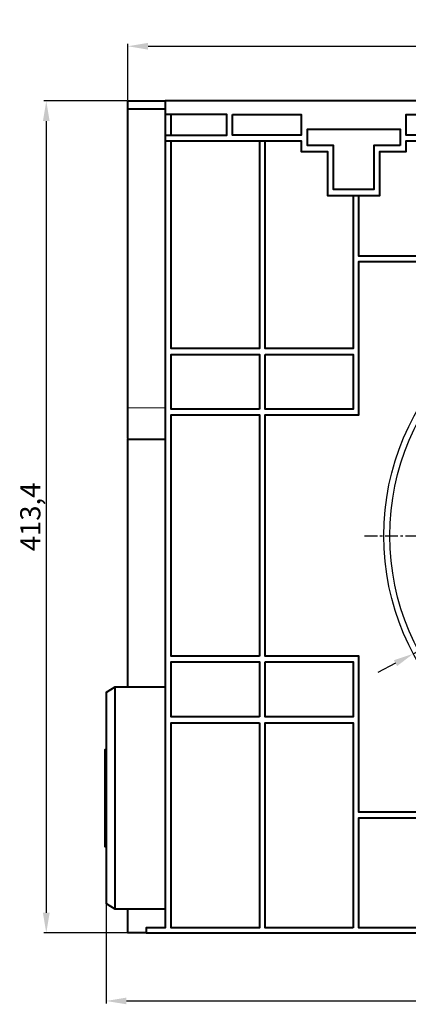
# Model space of a CAD drawing. Units: millimetres. Extents: x 2540 to 3434, y 1602 to 2114.
# Drawn here: x 2540 to 2733, y 1602 to 2091 of the extents above; entities that cross this region are included whole.
import ezdxf

# ---------------------------------------------------------------- set-up
doc = ezdxf.new("R2010")
doc.units = ezdxf.units.MM
doc.linetypes.add('CENTER', pattern=[10.16, 6.35, -1.27, 1.27, -1.27])
for name, color, linetype in [('PDF _Геометрия', 7, 'Continuous'), ('оси', 1, 'CENTER'), ('размеры', 1, 'Continuous')]:
    doc.layers.add(name, color=color, linetype=linetype)
doc.styles.get("Standard").update_dxf_attribs({"font": 'arial.ttf'})
doc.dimstyles.new('Стилот', dxfattribs={"dimtxt": 10, "dimasz": 10, "dimexe": 1.25, "dimexo": 0.625, "dimtad": 1, "dimtxsty": 'Standard', "dimcen": 2.5, "dimclrd": 1, "dimclre": 1, "dimclrt": 1, "dimadec": 0, "dimazin": 0, "dimtfac": 1, "dimtmove": 0, "dimatfit": 3, "dimfxl": 1, "dimarcsym": 0})

# ---------------------------------------------------------------- blocks, each defined once
blk = doc.blocks.new('*D11')
at = {"layer": 'Defpoints', "color": 0, "transparency": 16777216}
for p in [(3097.5, 2077.9), (2593.35, 2050.73), (3097.5, 2050.73)]:
    blk.add_point(p, dxfattribs=at)
at = {"layer": 'размеры', "color": 1, "lineweight": -2, "transparency": 16777216}
for p, q in [((2593.35, 2051.35), (2593.35, 2079.15)), ((3097.5, 2051.35), (3097.5, 2079.15)), ((2603.35, 2077.9), (3087.5, 2077.9))]:
    blk.add_line(p, q, dxfattribs=at)
at = {"layer": 'размеры', "color": 1, "transparency": 16777216}
for points in [[(2603.35, 2079.57), (2603.35, 2076.23), (2593.35, 2077.9)], [(3087.5, 2079.57), (3087.5, 2076.23), (3097.5, 2077.9)]]:
    blk.add_solid(points, dxfattribs=at)
at = {"layer": 'размеры', "color": 1, "transparency": 16777216, "insert": (2845.43, 2084.53), "char_height": 10, "attachment_point": 5}
blk.add_mtext('504,2', dxfattribs=at)
blk = doc.blocks.new('*D12')
at = {"layer": 'Defpoints', "color": 0, "transparency": 16777216}
for p in [(2593.35, 2050.73), (2552.77, 1637.39), (2593.35, 1637.39)]:
    blk.add_point(p, dxfattribs=at)
at = {"layer": 'размеры', "color": 1, "lineweight": -2, "transparency": 16777216}
for p, q in [((2592.73, 2050.73), (2551.52, 2050.73)), ((2552.77, 2040.73), (2552.77, 1647.39)), ((2592.73, 1637.39), (2551.52, 1637.39))]:
    blk.add_line(p, q, dxfattribs=at)
at = {"layer": 'размеры', "color": 1, "transparency": 16777216}
for points in [[(2551.1, 2040.73), (2554.44, 2040.73), (2552.77, 2050.73)], [(2551.1, 1647.39), (2554.44, 1647.39), (2552.77, 1637.39)]]:
    blk.add_solid(points, dxfattribs=at)
at = {"layer": 'размеры', "color": 1, "transparency": 16777216, "insert": (2546.14, 1844.06), "char_height": 10, "attachment_point": 5, "rotation": 90}
blk.add_mtext('413,4', dxfattribs=at)
blk = doc.blocks.new('*D13')
at = {"layer": 'Defpoints', "color": 0, "transparency": 16777216}
for p in [(2582.54, 1651.91), (3108.32, 1651.91), (3108.32, 1603.57)]:
    blk.add_point(p, dxfattribs=at)
at = {"layer": 'размеры', "color": 1, "lineweight": -2, "transparency": 16777216}
for p, q in [((2582.54, 1651.29), (2582.54, 1602.32)), ((3108.32, 1651.29), (3108.32, 1602.32)), ((2592.54, 1603.57), (3098.32, 1603.57))]:
    blk.add_line(p, q, dxfattribs=at)
at = {"layer": 'размеры', "color": 1, "transparency": 16777216}
for points in [[(2592.54, 1605.24), (2592.54, 1601.91), (2582.54, 1603.57)], [(3098.32, 1605.24), (3098.32, 1601.91), (3108.32, 1603.57)]]:
    blk.add_solid(points, dxfattribs=at)
at = {"layer": 'размеры', "color": 1, "transparency": 16777216, "insert": (2845.43, 1610.21), "char_height": 10, "attachment_point": 5}
blk.add_mtext('527,2', dxfattribs=at)
blk = doc.blocks.new('*D17')
at = {"layer": 'Defpoints', "color": 0, "transparency": 16777216}
for p in [(2955.82, 1893.36), (2735.03, 1776.09)]:
    blk.add_point(p, dxfattribs=at)
at = {"layer": 'размеры', "color": 1, "lineweight": -2, "transparency": 16777216}
for p, q in [((3151.14, 1997.09), (2964.66, 1898.05)), ((2735.03, 1776.09), (2955.82, 1893.36)), ((2726.2, 1771.4), (2717.37, 1766.71))]:
    blk.add_line(p, q, dxfattribs=at)
at = {"layer": 'размеры', "color": 1, "transparency": 16777216}
for points in [[(2963.87, 1899.52), (2965.44, 1896.57), (2955.82, 1893.36)], [(2725.42, 1772.88), (2726.98, 1769.93), (2735.03, 1776.09)]]:
    blk.add_solid(points, dxfattribs=at)
at = {"layer": 'размеры', "color": 1, "transparency": 16777216, "insert": (3133.23, 1994.38), "char_height": 10, "attachment_point": 5, "rotation": 27.9725}
blk.add_mtext('∅250', dxfattribs=at)

msp = doc.modelspace()

# ---------------------------------------------------------------- linework, layer by layer
for radius in [125, 122]:
    msp.add_circle((2845.427, 1834.725), radius)
at = {"layer": 'PDF _Геометрия', "lineweight": 40}
for points in [[(2593.353, 1895.836), (2593.353, 1898.207), (2593.353, 2046.725), (2593.353, 2050.725), (2611.871, 2050.725)], [(3097.501, 2050.725), (2611.871, 2050.725), (2611.871, 2043.91), (2611.871, 2033.762), (2642.464, 2033.762), (2642.464, 2043.91), (2611.871, 2043.91)], [(2611.871, 2046.725), (2593.353, 2046.725)], [(2614.834, 2033.762), (2614.834, 2043.91)], [(2611.871, 2030.947), (2611.871, 1639.91), (2602.464, 1639.91), (2602.464, 1637.392), (3087.205, 1637.392)], [(2611.871, 2033.762), (2611.871, 2030.947), (2679.427, 2030.947), (2679.427, 2025.614), (2692.464, 2025.614), (2692.464, 2003.762), (2718.464, 2003.762), (2718.464, 2025.614), (2731.427, 2025.614), (2731.427, 2030.947), (2959.427, 2030.947)], [(2658.612, 2030.947), (2658.612, 1927.762), (2614.834, 1927.762), (2614.834, 2030.947)], [(2705.205, 2003.762), (2705.205, 1927.762), (2661.427, 1927.762), (2661.427, 2030.947)], [(2775.205, 2030.947), (2775.205, 1973.688), (2708.02, 1973.688), (2708.02, 2003.762)], [(2593.353, 1882.947), (2593.353, 1882.725), (2611.871, 1882.725)], [(2593.353, 1759.392), (2593.353, 1882.725)], [(2611.871, 1759.392), (2586.834, 1759.392), (2582.538, 1756.873), (2582.538, 1756.725)], [(2586.834, 1759.392), (2586.834, 1759.17)], [(2582.538, 1728.577), (2581.871, 1728.355), (2581.871, 1728.207)], [(2581.871, 1707.54), (2581.871, 1704.355), (2581.871, 1701.244)], [(2775.205, 1697.392), (2775.205, 1684.355), (2775.205, 1639.91), (2708.02, 1639.91), (2708.02, 1694.577), (2775.205, 1694.577)], [(2581.871, 1680.577), (2581.871, 1680.355), (2582.538, 1680.133)], [(2582.538, 1652.058), (2582.538, 1651.91), (2586.834, 1649.392), (2611.871, 1649.392)], [(2586.834, 1649.54), (2586.834, 1649.392)], [(2602.464, 1637.392), (2593.353, 1637.392), (2593.353, 1649.392)]]:
    msp.add_lwpolyline(points, dxfattribs=at)
for points in [[(2645.279, 2043.91), (2679.427, 2043.91), (2679.427, 2033.762), (2645.279, 2033.762)], [(2775.205, 2043.91), (2775.205, 2033.762), (2731.427, 2033.762), (2731.427, 2043.91)], [(2728.464, 2028.651), (2715.427, 2028.651), (2715.427, 2006.725), (2695.427, 2006.725), (2695.427, 2028.651), (2682.464, 2028.651), (2682.464, 2036.725), (2728.464, 2036.725)], [(2896.834, 1639.91), (2778.02, 1639.91), (2778.02, 1684.355), (2778.02, 1697.392), (2775.205, 1697.392), (2708.02, 1697.392), (2708.02, 1774.799), (2661.427, 1774.799), (2661.427, 1894.725), (2708.02, 1894.725), (2708.02, 1970.947), (2965.575, 1970.947), (2965.575, 1894.725), (3029.427, 1894.725), (3029.427, 1774.799), (2965.575, 1774.799), (2965.575, 1697.392), (2899.649, 1697.392), (2896.834, 1697.392), (2896.834, 1684.355)], [(2658.612, 1897.54), (2614.834, 1897.54), (2614.834, 1924.725), (2658.612, 1924.725)], [(2661.427, 1924.725), (2705.205, 1924.725), (2705.205, 1897.54), (2661.427, 1897.54)], [(2658.612, 1774.799), (2614.834, 1774.799), (2614.834, 1894.725), (2658.612, 1894.725)], [(2658.612, 1744.799), (2614.834, 1744.799), (2614.834, 1771.984), (2658.612, 1771.984)], [(2661.427, 1771.984), (2705.205, 1771.984), (2705.205, 1744.799), (2661.427, 1744.799)], [(2658.612, 1741.762), (2658.612, 1639.91), (2614.834, 1639.91), (2614.834, 1741.762)], [(2705.205, 1639.91), (2661.427, 1639.91), (2661.427, 1741.762), (2705.205, 1741.762)]]:
    msp.add_lwpolyline(points, close=True, dxfattribs=at)
at = {"layer": 'PDF _Геометрия', "lineweight": 20}
msp.add_lwpolyline([(2593.353, 1898.207), (2611.871, 1898.207)], dxfattribs=at)
at = {"layer": 'PDF _Геометрия', "lineweight": 40}
for points in [[(2593.353, 1882.947), (2593.353, 1887.244), (2593.353, 1891.54), (2593.353, 1895.836)], [(2582.538, 1756.725), (2582.538, 1721.836), (2582.538, 1686.947), (2582.538, 1652.058)], [(2586.834, 1759.17), (2586.834, 1722.626), (2586.834, 1686.083), (2586.834, 1649.54)], [(2581.871, 1728.207), (2581.871, 1721.318), (2581.871, 1714.429), (2581.871, 1707.54)], [(2581.871, 1701.244), (2581.871, 1694.355), (2581.871, 1687.466), (2581.871, 1680.577)]]:
    msp.add_open_spline(points, degree=3, dxfattribs=at)
at = {"layer": 'оси'}
msp.add_lwpolyline([(2710.875, 1834.725), (2976.105, 1834.725)], dxfattribs=at)

# ---------------------------------------------------------------- dimensions: what is measured, and where the dimension line sits
at = {"layer": 'размеры'}
for base, p1, p2, text, picture, middle in [((3097.501, 2077.9), (2593.353, 2050.725), (3097.501, 2050.725), '504,2', '*D11', (2845.427, 2084.534)), ((3108.316, 1603.574), (2582.538, 1651.91), (3108.316, 1651.91), '527,2', '*D13', (2845.427, 1610.208))]:
    dim = msp.add_linear_dim(base=base, p1=p1, p2=p2, text=text, dimstyle='Стилот', dxfattribs=at)
    dim.commit()
    dim.dimension.update_dxf_attribs({"geometry": picture, "text_midpoint": middle})
dim = msp.add_linear_dim(base=(2552.771, 1637.392), p1=(2593.353, 2050.725), p2=(2593.353, 1637.392), angle=90, text='413,4', dimstyle='Стилот', override={"dimdec": 1}, dxfattribs=at)
dim.commit()
dim.dimension.update_dxf_attribs({"geometry": '*D12', "text_midpoint": (2546.137, 1844.058)})
dim = msp.add_diameter_dim_2p(p1=(2735.03, 1776.094), p2=(2955.824, 1893.356), dimstyle='Стилот', dxfattribs=at)
dim.commit()
dim.dimension.update_dxf_attribs({"geometry": '*D17', "text_midpoint": (3136.046, 1989.071), "dimtype": 163})

doc.saveas('drawing.dxf')
